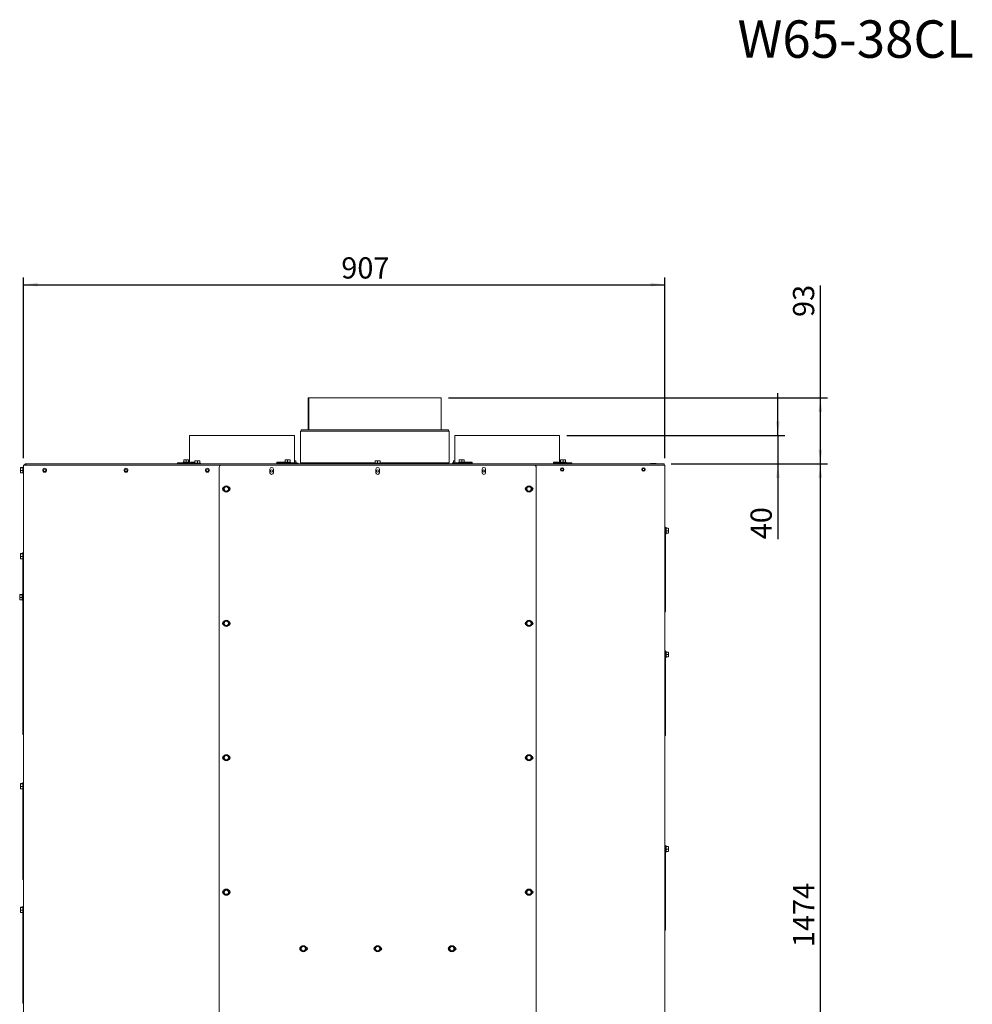
# Paper-space layout 'achteraanzicht' of a CAD drawing. Units: millimetres. Extents: x 392 to 3911, y 131 to 5714.
# Drawn here: x 1195 to 3888, y 2931 to 5714 of the extents above; entities that cross this region are included whole.
import ezdxf

# ---------------------------------------------------------------- set-up
doc = ezdxf.new("R2010")
doc.units = ezdxf.units.MM
doc.linetypes.add('HIDDEN', pattern=[1.905, 1.27, -0.635])
doc.layers.add('CENTRE', color=3, linetype='HIDDEN')
doc.layers.add('DIM', color=10, linetype='Continuous')
doc.styles.add('SLDTEXTSTYLE3', font='TXT', dxfattribs={"width": 0.638186})
doc.styles.add('SLDTEXTSTYLE4', font='TXT', dxfattribs={"width": 0.75})
doc.dimstyles.new('SLDDIMSTYLE2', dxfattribs={"dimtxt": 60, "dimasz": 40, "dimexe": 0, "dimexo": 0.0625, "dimgap": 15, "dimtad": 1, "dimdec": 0, "dimlfac": 0.5, "dimrnd": 1e-09, "dimzin": 12, "dimdsep": 46, "dimtxsty": 'SLDTEXTSTYLE4', "dimsah": 1, "dimcen": 0.09, "dimadec": 0, "dimazin": 3, "dimtfac": 1, "dimtofl": 0, "dimtmove": 0, "dimatfit": 3, "dimfxl": 0, "dimfrac": 2, "dimtolj": 1, "dimtzin": 12, "dimarcsym": 0})
doc.dimstyles.new('SLDDIMSTYLE3', dxfattribs={"dimtxt": 60, "dimasz": 40, "dimexe": 0, "dimexo": 0.0625, "dimgap": 15, "dimtad": 1, "dimdec": 0, "dimlfac": 0.5, "dimrnd": 1e-09, "dimzin": 12, "dimdsep": 46, "dimtxsty": 'SLDTEXTSTYLE4', "dimsah": 1, "dimcen": 0.09, "dimadec": 0, "dimazin": 3, "dimtfac": 1, "dimtmove": 0, "dimatfit": 0, "dimfxl": 0, "dimfrac": 2, "dimtolj": 1, "dimtzin": 12, "dimarcsym": 0})

# ---------------------------------------------------------------- blocks, each defined once
blk = doc.blocks.new('_D_73')
at = {"layer": 'DIM', "color": 1, "ltscale": 400}
for p, q in [((3036.2, 4458.7), (3478.2, 4458.7)), ((3458.2, 1510.2), (3458.2, 4458.7)), ((2683.2, 1510.2), (3478.2, 1510.2))]:
    blk.add_line(p, q, dxfattribs=at)
for points in [[(3458.2, 4458.7), (3453.2, 4418.7), (3463.2, 4418.7)], [(3458.2, 1510.2), (3463.2, 1550.2), (3453.2, 1550.2)]]:
    blk.add_solid(points, dxfattribs=at)
at = {"layer": 'DIM', "color": 1, "ltscale": 400, "insert": (3380.8, 3092.5), "char_height": 60, "attachment_point": 1, "rotation": 90, "style": 'SLDTEXTSTYLE4'}
blk.add_mtext('1474', dxfattribs=at)
blk = doc.blocks.new('_D_74')
at = {"layer": 'DIM', "color": 1, "ltscale": 400}
for p, q in [((3338.2, 4538.7), (3338.2, 4658.7)), ((2741.2, 4538.7), (3358.2, 4538.7)), ((3338.2, 4538.7), (3338.2, 4458.7)), ((3036.2, 4458.7), (3358.2, 4458.7)), ((3338.2, 4458.7), (3338.2, 4245.4))]:
    blk.add_line(p, q, dxfattribs=at)
for points in [[(3338.2, 4538.7), (3343.2, 4578.7), (3333.2, 4578.7)], [(3338.2, 4458.7), (3333.2, 4418.7), (3343.2, 4418.7)]]:
    blk.add_solid(points, dxfattribs=at)
at = {"layer": 'DIM', "color": 1, "ltscale": 400, "insert": (3260.8, 4245.4), "char_height": 60, "attachment_point": 1, "rotation": 90, "style": 'SLDTEXTSTYLE4'}
blk.add_mtext('40', dxfattribs=at)
blk = doc.blocks.new('_D_75')
at = {"layer": 'DIM', "color": 1, "ltscale": 400}
for p, q in [((3458.2, 4645.2), (3458.2, 4962.6)), ((2406.6, 4645.2), (3478.2, 4645.2)), ((3458.2, 4458.7), (3458.2, 4645.2)), ((3036.2, 4458.7), (3478.2, 4458.7))]:
    blk.add_line(p, q, dxfattribs=at)
for points in [[(3458.2, 4645.2), (3453.2, 4605.2), (3463.2, 4605.2)], [(3458.2, 4458.7), (3463.2, 4498.7), (3453.2, 4498.7)]]:
    blk.add_solid(points, dxfattribs=at)
at = {"layer": 'DIM', "color": 1, "ltscale": 400, "insert": (3380.8, 4873.9), "char_height": 60, "attachment_point": 1, "rotation": 90, "style": 'SLDTEXTSTYLE4'}
blk.add_mtext('93', dxfattribs=at)
blk = doc.blocks.new('_D_76')
at = {"layer": 'DIM', "color": 1, "ltscale": 400}
for p, q in [((1205.2, 4474.7), (1205.2, 4985.2)), ((3018.2, 4474.7), (3018.2, 4985.2)), ((1205.2, 4965.2), (3018.2, 4965.2))]:
    blk.add_line(p, q, dxfattribs=at)
for points in [[(1205.2, 4965.2), (1245.2, 4960.2), (1245.2, 4970.2)], [(3018.2, 4965.2), (2978.2, 4970.2), (2978.2, 4960.2)]]:
    blk.add_solid(points, dxfattribs=at)
at = {"layer": 'DIM', "color": 1, "ltscale": 400, "insert": (2103.8, 5042.6), "char_height": 60, "attachment_point": 1, "style": 'SLDTEXTSTYLE4'}
blk.add_mtext('907', dxfattribs=at)

psp = doc.layouts.new('achteraanzicht')

# ---------------------------------------------------------------- linework, layer by layer
at = {"linetype": 'Continuous', "lineweight": 15, "ltscale": 20}
for p, q in [((2010.6, 4645.2), (2010.6, 4555.2)), ((2010.6, 4645.2), (2011.9, 4645.2)), ((2011.9, 4645.2), (2011.9, 4555.2)), ((2012, 4645.2), (2011.9, 4645.2)), ((2012, 4645.2), (2012, 4555.2)), ((2012, 4645.2), (2386.6, 4645.2)), ((2386.6, 4555.2), (2386.6, 4645.2)), ((1675.2, 4538.7), (1675.2, 4461.7)), ((1675.2, 4538.7), (1971.2, 4538.7)), ((1971.2, 4461.7), (1971.2, 4538.7)), ((1988.6, 4551.2), (1988.6, 4461.2)), ((1988.6, 4551.2), (2408.6, 4551.2)), ((1990.6, 4555.2), (1990.6, 4551.2)), ((1990.6, 4555.2), (2406.6, 4555.2)), ((2406.6, 4551.2), (2406.6, 4555.2)), ((2408.6, 4461.2), (2408.6, 4551.2)), ((2425.2, 4538.7), (2425.2, 4461.7)), ((2425.2, 4538.7), (2721.2, 4538.7)), ((2721.2, 4461.7), (2721.2, 4538.7)), ((1205.2, 4454.7), (1205.2, 2122.7)), ((1205.2, 4454.7), (1209.2, 4454.7)), ((1209.2, 4454.7), (1764.9, 4454.7)), ((3016.2, 4458.7), (1213.2, 4458.7)), ((1640.8, 4461.7), (1640.8, 4458.7)), ((1640.8, 4461.7), (1641, 4461.7)), ((1652, 4461.7), (1641, 4461.7)), ((1652, 4461.7), (1657.1, 4461.7)), ((1656.5, 4463.7), (1656.5, 4461.7)), ((1656.5, 4463.7), (1665.3, 4463.7)), ((1690.2, 4461.7), (1657.1, 4461.7)), ((1658.3, 4470), (1661.8, 4470.2)), ((1661.8, 4470.2), (1658.3, 4470.2)), ((1658.3, 4463.7), (1658.3, 4470)), ((1661.8, 4470.2), (1665.3, 4470)), ((1668.8, 4470.2), (1661.8, 4470.2)), ((1665.3, 4470), (1668.8, 4470.2)), ((1665.3, 4463.7), (1665.3, 4470)), ((1665.3, 4463.7), (1674.1, 4463.7)), ((1668.8, 4470.2), (1672.3, 4470)), ((1672.3, 4470.2), (1668.8, 4470.2)), ((1672.3, 4463.7), (1672.3, 4470)), ((1674.1, 4461.7), (1674.1, 4463.7)), ((1678.4, 4463.7), (1678.4, 4461.7)), ((1690.2, 4463.7), (1678.4, 4463.7)), ((1688.4, 4460.7), (1688.4, 4458.7)), ((1688.4, 4460.7), (1697.2, 4460.7)), ((1690.2, 4467), (1693.7, 4467.2)), ((1693.7, 4467.2), (1690.2, 4467.2)), ((1690.2, 4460.7), (1690.2, 4467)), ((1693.7, 4467.2), (1697.2, 4467)), ((1700.7, 4467.2), (1693.7, 4467.2)), ((1697.2, 4467), (1700.7, 4467.2)), ((1697.2, 4460.7), (1697.2, 4467)), ((1697.2, 4460.7), (1706, 4460.7)), ((1700.7, 4467.2), (1704.2, 4467)), ((1704.2, 4467.2), (1700.7, 4467.2)), ((1704.2, 4460.7), (1704.2, 4467)), ((1706, 4458.7), (1706, 4460.7)), ((1764.9, 4454.7), (2648.9, 4454.7)), ((1943.1, 4463.7), (1922.1, 4463.7)), ((1922.1, 4463.7), (1922.1, 4458.7)), ((1951.3, 4461.7), (1922.9, 4461.7)), ((1943.1, 4463.7), (1943.1, 4461.7)), ((1943.1, 4463.7), (1951.9, 4463.7)), ((1944.9, 4470), (1948.4, 4470.2)), ((1948.4, 4470.2), (1944.9, 4470.2)), ((1944.9, 4463.7), (1944.9, 4470)), ((1948.4, 4470.2), (1951.9, 4470)), ((1955.4, 4470.2), (1948.4, 4470.2)), ((1951.3, 4461.7), (1956.9, 4461.7)), ((1951.9, 4470), (1955.4, 4470.2)), ((1951.9, 4463.7), (1951.9, 4470)), ((1951.9, 4463.7), (1960.7, 4463.7)), ((1955.4, 4470.2), (1958.9, 4470)), ((1958.9, 4470.2), (1955.4, 4470.2)), ((1977.5, 4461.7), (1956.9, 4461.7)), ((1958.9, 4463.7), (1958.9, 4470)), ((1960.7, 4461.7), (1960.7, 4463.7)), ((1966.3, 4460.7), (1966.3, 4458.7)), ((1966.5, 4460.7), (1966.3, 4460.7)), ((1982.2, 4460.7), (1966.5, 4460.7)), ((1971.2, 4467.2), (1971.7, 4467.2)), ((1971.7, 4467.2), (1971.2, 4467.2)), ((1971.7, 4467.2), (1975.2, 4467)), ((1975.2, 4467.2), (1971.7, 4467.2)), ((1975.2, 4461.7), (1975.2, 4467)), ((1977.5, 4461.7), (1978.4, 4461.7)), ((1978.4, 4460.7), (1978.4, 4461.7)), ((1982.3, 4460.7), (1982.2, 4460.7)), ((1982.3, 4458.7), (1982.3, 4460.7)), ((1988.6, 4461.2), (2199.4, 4461.2)), ((1990.6, 4461.2), (1990.6, 4458.7)), ((2197.6, 4460.7), (2197.6, 4458.7)), ((2197.6, 4460.7), (2206.4, 4460.7)), ((2199.4, 4467), (2202.9, 4467.2)), ((2202.9, 4467.2), (2199.4, 4467.2)), ((2199.4, 4460.7), (2199.4, 4467)), ((2202.9, 4467.2), (2206.4, 4467)), ((2209.9, 4467.2), (2202.9, 4467.2)), ((2206.4, 4467), (2209.9, 4467.2)), ((2206.4, 4460.7), (2206.4, 4467)), ((2206.4, 4460.7), (2215.2, 4460.7)), ((2209.9, 4467.2), (2213.4, 4467)), ((2213.4, 4467.2), (2209.9, 4467.2)), ((2213.4, 4460.7), (2213.4, 4467)), ((2213.4, 4461.2), (2408.6, 4461.2)), ((2215.2, 4458.7), (2215.2, 4460.7)), ((2406.6, 4458.7), (2406.6, 4461.2)), ((2417.9, 4461.7), (2417.9, 4458.7)), ((2417.9, 4461.7), (2418.9, 4461.7)), ((2439.4, 4461.7), (2418.9, 4461.7)), ((2421.2, 4467), (2424.7, 4467.2)), ((2424.7, 4467.2), (2421.2, 4467.2)), ((2421.2, 4461.7), (2421.2, 4467)), ((2424.7, 4467.2), (2425.2, 4467.2)), ((2425.2, 4467.2), (2424.7, 4467.2)), ((2430.5, 4460.7), (2430.5, 4458.7)), ((2430.7, 4460.7), (2430.5, 4460.7)), ((2446.4, 4460.7), (2430.7, 4460.7)), ((2435.7, 4463.7), (2435.7, 4461.7)), ((2435.7, 4463.7), (2452.1, 4463.7)), ((2437.4, 4470), (2437.5, 4470.2)), ((2437.4, 4463.7), (2437.4, 4470)), ((2437.5, 4470.2), (2437.5, 4470)), ((2441, 4470.2), (2437.5, 4470.2)), ((2437.5, 4463.7), (2437.5, 4470)), ((2439.4, 4461.7), (2445.1, 4461.7)), ((2441, 4470.2), (2444.5, 4470)), ((2448, 4470.2), (2441, 4470.2)), ((2444.5, 4470), (2448, 4470.2)), ((2444.5, 4463.7), (2444.5, 4470)), ((2473.4, 4461.7), (2445.1, 4461.7)), ((2446.5, 4460.7), (2446.4, 4460.7)), ((2446.5, 4458.7), (2446.5, 4460.7)), ((2448, 4470.2), (2451.5, 4470)), ((2451.5, 4470.2), (2448, 4470.2)), ((2451.5, 4470), (2451.5, 4470.2)), ((2451.5, 4463.7), (2451.5, 4470)), ((2452.1, 4463.7), (2453.3, 4463.7)), ((2453.3, 4461.7), (2453.3, 4463.7)), ((2474.3, 4463.7), (2453.3, 4463.7)), ((2474.3, 4463.7), (2474.3, 4458.7)), ((3014.2, 4454.7), (2648.9, 4454.7)), ((2718, 4463.7), (2703.8, 4463.7)), ((2703.8, 4463.7), (2703.8, 4458.7)), ((2703.8, 4458.8), (2704.5, 4458.7)), ((2739.2, 4461.7), (2704.5, 4461.7)), ((2718, 4463.7), (2718, 4461.7)), ((2722.2, 4463.7), (2722.2, 4461.7)), ((2722.2, 4463.7), (2731, 4463.7)), ((2724, 4470), (2727.5, 4470.2)), ((2727.5, 4470.2), (2724, 4470.2)), ((2724, 4463.7), (2724, 4470)), ((2727.5, 4470.2), (2731, 4470)), ((2734.5, 4470.2), (2727.5, 4470.2)), ((2731, 4470), (2734.5, 4470.2)), ((2731, 4463.7), (2731, 4470)), ((2731, 4463.7), (2739.8, 4463.7)), ((2734.5, 4470.2), (2738, 4470)), ((2738, 4470.2), (2734.5, 4470.2)), ((2738, 4463.7), (2738, 4470)), ((2739.2, 4461.7), (2744.4, 4461.7)), ((2739.8, 4461.7), (2739.8, 4463.7)), ((2755.3, 4461.7), (2744.4, 4461.7)), ((2755.3, 4461.7), (2755.5, 4461.7)), ((2755.5, 4458.7), (2755.5, 4461.7)), ((2978.3, 4459.9), (2978.3, 4458.7)), ((2978.3, 4459.9), (2978.8, 4459.9)), ((2978.8, 4459.9), (2993.8, 4459.9)), ((2993.8, 4459.9), (2994.3, 4459.9)), ((2994.3, 4458.7), (2994.3, 4459.9)), ((3018.2, 4454.7), (3014.2, 4454.7)), ((3016.2, 4454.7), (3016.2, 4458.7)), ((3018.2, 4454.7), (3018.2, 2154.7)), ((1196.7, 4447.7), (1197, 4448.2)), ((1197, 4447.1), (1196.7, 4447.7)), ((1196.7, 4447.7), (1196.7, 4443.4)), ((1196.7, 4443.4), (1197, 4447.1)), ((1196.7, 4443.4), (1196.7, 4436.5)), ((1196.7, 4436.5), (1197, 4439.7)), ((1197, 4433.3), (1196.7, 4436.5)), ((1196.7, 4436.5), (1196.7, 4433.7)), ((1196.7, 4433.8), (1197, 4433.3)), ((1203.2, 4448.2), (1197, 4448.2)), ((1203.2, 4447.1), (1197, 4447.1)), ((1203.2, 4439.7), (1197, 4439.7)), ((1203.2, 4433.3), (1197, 4433.3)), ((1205.2, 4449.5), (1203.2, 4449.5)), ((1203.2, 4431.9), (1203.2, 4449.5)), ((1203.2, 4431.9), (1205.2, 4431.9)), ((1758.9, 4448.7), (1758.9, 2195.7)), ((1901.9, 4443.7), (1901.9, 4433.7)), ((1911.9, 4433.7), (1911.9, 4443.7)), ((2201.9, 4443.7), (2201.9, 4433.7)), ((2211.9, 4433.7), (2211.9, 4443.7)), ((2501.9, 4443.7), (2501.9, 4433.7)), ((2511.9, 4433.7), (2511.9, 4443.7)), ((2654.9, 2195.7), (2654.9, 4448.7)), ((1773.1, 4391.2), (1771.1, 4387.7)), ((1771.1, 4387.7), (1773.1, 4384.2)), ((1775.1, 4394.7), (1773.1, 4391.2)), ((1773.1, 4384.2), (1775.1, 4380.7)), ((1779.2, 4394.7), (1775.1, 4394.7)), ((1775.1, 4380.7), (1779.2, 4380.7)), ((1785.2, 4391.2), (1783.2, 4394.7)), ((1783.2, 4380.7), (1785.2, 4384.2)), ((1787.2, 4387.7), (1785.2, 4391.2)), ((1785.2, 4384.2), (1787.2, 4387.7)), ((2628.5, 4391.2), (2626.5, 4387.7)), ((2626.5, 4387.7), (2628.5, 4384.2)), ((2630.5, 4394.7), (2628.5, 4391.2)), ((2628.5, 4384.2), (2630.5, 4380.7)), ((2634.6, 4394.7), (2630.5, 4394.7)), ((2630.5, 4380.7), (2634.6, 4380.7)), ((2640.6, 4391.2), (2638.6, 4394.7)), ((2638.6, 4380.7), (2640.6, 4384.2)), ((2642.7, 4387.7), (2640.6, 4391.2)), ((2640.6, 4384.2), (2642.7, 4387.7)), ((3020.2, 4279.7), (3018.2, 4279.7)), ((3020.2, 4279.7), (3020.2, 4273.7)), ((3022.2, 4278.5), (3020.2, 4278.5)), ((3020.2, 4273.7), (3020.2, 4047.7)), ((3020.2, 4260.9), (3022.2, 4260.9)), ((3022.2, 4278.5), (3022.2, 4269.7)), ((3022.2, 4276.7), (3028.4, 4276.7)), ((3022.2, 4269.7), (3022.2, 4260.9)), ((3022.2, 4269.7), (3028.4, 4269.7)), ((3022.2, 4262.7), (3028.4, 4262.7)), ((3028.4, 4276.7), (3028.7, 4273.2)), ((3028.7, 4273.2), (3028.4, 4269.7)), ((3028.4, 4269.7), (3028.7, 4266.2)), ((3028.7, 4266.2), (3028.4, 4262.7)), ((3028.7, 4273.2), (3028.7, 4276.7)), ((3028.7, 4266.2), (3028.7, 4273.2)), ((3028.7, 4262.7), (3028.7, 4266.2)), ((1196.7, 4204.7), (1197, 4205.2)), ((1197, 4204.1), (1196.7, 4204.7)), ((1196.7, 4204.7), (1196.7, 4200.4)), ((1196.7, 4200.4), (1197, 4204.1)), ((1203.2, 4205.2), (1197, 4205.2)), ((1203.2, 4204.1), (1197, 4204.1)), ((1203.2, 4197.7), (1203.2, 4207.7)), ((1203.2, 4207.7), (1205.2, 4207.7)), ((1196.7, 4200.4), (1196.7, 4193.5)), ((1196.7, 4193.5), (1197, 4196.7)), ((1197, 4190.3), (1196.7, 4193.5)), ((1196.7, 4193.5), (1196.7, 4190.7)), ((1196.7, 4190.8), (1197, 4190.3)), ((1203.2, 4196.7), (1197, 4196.7)), ((1203.2, 4190.3), (1197, 4190.3)), ((1203.2, 4091.7), (1203.2, 4197.7)), ((1194.7, 4088.7), (1195, 4089.2)), ((1195, 4088.1), (1194.7, 4088.7)), ((1194.7, 4088.7), (1194.7, 4084.4)), ((1194.7, 4084.4), (1195, 4088.1)), ((1194.7, 4084.4), (1194.7, 4077.5)), ((1194.7, 4077.5), (1195, 4080.7)), ((1195, 4074.3), (1194.7, 4077.5)), ((1194.7, 4077.5), (1194.7, 4074.7)), ((1194.7, 4074.8), (1195, 4074.3)), ((1201.2, 4089.2), (1195, 4089.2)), ((1201.2, 4088.1), (1195, 4088.1)), ((1201.2, 4080.7), (1195, 4080.7)), ((1201.2, 4074.3), (1195, 4074.3)), ((1203.2, 4090.5), (1201.2, 4090.5)), ((1201.2, 4072.9), (1201.2, 4090.5)), ((1201.2, 4072.9), (1203.2, 4072.9)), ((1203.2, 4081.7), (1203.2, 4091.7)), ((1203.2, 4091.7), (1205.2, 4091.7)), ((1203.2, 3705.7), (1203.2, 4081.7)), ((3020.2, 4041.7), (3018.2, 4041.7)), ((3019.1, 4039.3), (3018.2, 4037.7)), ((3020.2, 4047.7), (3020.2, 4041.7)), ((1773.1, 4011.2), (1771.1, 4007.7)), ((1775.1, 4014.7), (1773.1, 4011.2)), ((1779.2, 4014.7), (1775.1, 4014.7)), ((1785.2, 4011.2), (1783.2, 4014.7)), ((1787.2, 4007.7), (1785.2, 4011.2)), ((2628.5, 4011.2), (2626.5, 4007.7)), ((2630.5, 4014.7), (2628.5, 4011.2)), ((2634.6, 4014.7), (2630.5, 4014.7)), ((2640.6, 4011.2), (2638.6, 4014.7)), ((2642.7, 4007.7), (2640.6, 4011.2)), ((1771.1, 4007.7), (1773.1, 4004.2)), ((1773.1, 4004.2), (1775.1, 4000.7)), ((1775.1, 4000.7), (1779.2, 4000.7)), ((1783.2, 4000.7), (1785.2, 4004.2)), ((1785.2, 4004.2), (1787.2, 4007.7)), ((2626.5, 4007.7), (2628.5, 4004.2)), ((2628.5, 4004.2), (2630.5, 4000.7)), ((2630.5, 4000.7), (2634.6, 4000.7)), ((2638.6, 4000.7), (2640.6, 4004.2)), ((2640.6, 4004.2), (2642.7, 4007.7)), ((3020.2, 3929.7), (3018.2, 3929.7)), ((3020.2, 3929.7), (3020.2, 3923.7)), ((3022.2, 3928.5), (3020.2, 3928.5)), ((3022.2, 3928.5), (3022.2, 3919.7)), ((3022.2, 3926.7), (3028.4, 3926.7)), ((3028.4, 3926.7), (3028.7, 3923.2)), ((3028.7, 3923.2), (3028.7, 3926.7)), ((3020.2, 3923.7), (3020.2, 3697.7)), ((3020.2, 3910.9), (3022.2, 3910.9)), ((3022.2, 3919.7), (3022.2, 3910.9)), ((3022.2, 3919.7), (3028.4, 3919.7)), ((3022.2, 3912.7), (3028.4, 3912.7)), ((3028.7, 3923.2), (3028.4, 3919.7)), ((3028.4, 3919.7), (3028.7, 3916.2)), ((3028.7, 3916.2), (3028.4, 3912.7)), ((3028.7, 3916.2), (3028.7, 3923.2)), ((3028.7, 3912.7), (3028.7, 3916.2)), ((1203.2, 3695.7), (1203.2, 3705.7)), ((1203.2, 3695.7), (1205.2, 3695.7)), ((1205.2, 3691.7), (1204.2, 3693.3)), ((3020.2, 3691.7), (3018.2, 3691.7)), ((3019.1, 3689.3), (3018.2, 3687.7)), ((3020.2, 3697.7), (3020.2, 3691.7)), ((1773.1, 3631.2), (1771.1, 3627.7)), ((1771.1, 3627.7), (1773.1, 3624.2)), ((1775.1, 3634.7), (1773.1, 3631.2)), ((1773.1, 3624.2), (1775.1, 3620.7)), ((1779.2, 3634.7), (1775.1, 3634.7)), ((1775.1, 3620.7), (1779.2, 3620.7)), ((1785.2, 3631.2), (1783.2, 3634.7)), ((1783.2, 3620.7), (1785.2, 3624.2)), ((1787.2, 3627.7), (1785.2, 3631.2)), ((1785.2, 3624.2), (1787.2, 3627.7)), ((2628.5, 3631.2), (2626.5, 3627.7)), ((2626.5, 3627.7), (2628.5, 3624.2)), ((2630.5, 3634.7), (2628.5, 3631.2)), ((2628.5, 3624.2), (2630.5, 3620.7)), ((2634.6, 3634.7), (2630.5, 3634.7)), ((2630.5, 3620.7), (2634.6, 3620.7)), ((2640.6, 3631.2), (2638.6, 3634.7)), ((2638.6, 3620.7), (2640.6, 3624.2)), ((2642.7, 3627.7), (2640.6, 3631.2)), ((2640.6, 3624.2), (2642.7, 3627.7)), ((1196.7, 3554.7), (1197, 3555.2)), ((1197, 3554.1), (1196.7, 3554.7)), ((1196.7, 3554.7), (1196.7, 3550.4)), ((1196.7, 3550.4), (1197, 3554.1)), ((1196.7, 3550.4), (1196.7, 3543.5)), ((1196.7, 3543.5), (1197, 3546.7)), ((1197, 3540.3), (1196.7, 3543.5)), ((1196.7, 3543.5), (1196.7, 3540.7)), ((1196.7, 3540.8), (1197, 3540.3)), ((1203.2, 3555.2), (1197, 3555.2)), ((1203.2, 3554.1), (1197, 3554.1)), ((1203.2, 3546.7), (1197, 3546.7)), ((1203.2, 3540.3), (1197, 3540.3)), ((1203.2, 3547.7), (1203.2, 3557.7)), ((1203.2, 3557.7), (1205.2, 3557.7)), ((1203.2, 3295.7), (1203.2, 3547.7)), ((3020.2, 3379.7), (3018.2, 3379.7)), ((3020.2, 3379.7), (3020.2, 3373.7)), ((3022.2, 3378.5), (3020.2, 3378.5)), ((3020.2, 3373.7), (3020.2, 3147.7)), ((3022.2, 3378.5), (3022.2, 3369.7)), ((3022.2, 3376.7), (3028.4, 3376.7)), ((3022.2, 3369.7), (3022.2, 3360.9)), ((3022.2, 3369.7), (3028.4, 3369.7)), ((3028.4, 3376.7), (3028.7, 3373.2)), ((3028.7, 3373.2), (3028.4, 3369.7)), ((3028.4, 3369.7), (3028.7, 3366.2)), ((3028.7, 3373.2), (3028.7, 3376.7)), ((3028.7, 3366.2), (3028.7, 3373.2)), ((3020.2, 3360.9), (3022.2, 3360.9)), ((3022.2, 3362.7), (3028.4, 3362.7)), ((3028.7, 3366.2), (3028.4, 3362.7)), ((3028.7, 3362.7), (3028.7, 3366.2)), ((1203.2, 3285.7), (1203.2, 3295.7)), ((1203.2, 3285.7), (1205.2, 3285.7)), ((1205.2, 3281.7), (1204.2, 3283.3)), ((1773.1, 3251.2), (1771.1, 3247.7)), ((1771.1, 3247.7), (1773.1, 3244.2)), ((1775.1, 3254.7), (1773.1, 3251.2)), ((1773.1, 3244.2), (1775.1, 3240.7)), ((1779.2, 3254.7), (1775.1, 3254.7)), ((1775.1, 3240.7), (1779.2, 3240.7)), ((1785.2, 3251.2), (1783.2, 3254.7)), ((1783.2, 3240.7), (1785.2, 3244.2)), ((1787.2, 3247.7), (1785.2, 3251.2)), ((1785.2, 3244.2), (1787.2, 3247.7)), ((2628.5, 3251.2), (2626.5, 3247.7)), ((2626.5, 3247.7), (2628.5, 3244.2)), ((2630.5, 3254.7), (2628.5, 3251.2)), ((2628.5, 3244.2), (2630.5, 3240.7)), ((2634.6, 3254.7), (2630.5, 3254.7)), ((2630.5, 3240.7), (2634.6, 3240.7)), ((2640.6, 3251.2), (2638.6, 3254.7)), ((2638.6, 3240.7), (2640.6, 3244.2)), ((2642.7, 3247.7), (2640.6, 3251.2)), ((2640.6, 3244.2), (2642.7, 3247.7)), ((1196.7, 3204.7), (1197, 3205.2)), ((1197, 3204.1), (1196.7, 3204.7)), ((1196.7, 3204.7), (1196.7, 3200.4)), ((1196.7, 3200.4), (1197, 3204.1)), ((1203.2, 3205.2), (1197, 3205.2)), ((1203.2, 3204.1), (1197, 3204.1)), ((1203.2, 3197.7), (1203.2, 3207.7)), ((1203.2, 3207.7), (1205.2, 3207.7)), ((1196.7, 3200.4), (1196.7, 3193.5)), ((1196.7, 3193.5), (1197, 3196.7)), ((1197, 3190.3), (1196.7, 3193.5)), ((1196.7, 3193.5), (1196.7, 3190.7)), ((1196.7, 3190.8), (1197, 3190.3)), ((1203.2, 3196.7), (1197, 3196.7)), ((1203.2, 3190.3), (1197, 3190.3)), ((1203.2, 2945.7), (1203.2, 3197.7)), ((3020.2, 3147.7), (3020.2, 3141.7)), ((3020.2, 3141.7), (3018.2, 3141.7)), ((3019.1, 3139.3), (3018.2, 3137.7)), ((1990.4, 3091.2), (1988.3, 3087.7)), ((1992.4, 3094.7), (1990.4, 3091.2)), ((1996.4, 3094.7), (1992.4, 3094.7)), ((2002.5, 3091.2), (2000.5, 3094.7)), ((2004.5, 3087.7), (2002.5, 3091.2)), ((2200.4, 3091.2), (2198.3, 3087.7)), ((2202.4, 3094.7), (2200.4, 3091.2)), ((2206.4, 3094.7), (2202.4, 3094.7)), ((2212.5, 3091.2), (2210.5, 3094.7)), ((2214.5, 3087.7), (2212.5, 3091.2)), ((2410.4, 3091.2), (2408.3, 3087.7)), ((2412.4, 3094.7), (2410.4, 3091.2)), ((2416.4, 3094.7), (2412.4, 3094.7)), ((2422.5, 3091.2), (2420.5, 3094.7)), ((2424.5, 3087.7), (2422.5, 3091.2)), ((1988.3, 3087.7), (1990.4, 3084.2)), ((1990.4, 3084.2), (1992.4, 3080.7)), ((1992.4, 3080.7), (1996.4, 3080.7)), ((2000.5, 3080.7), (2002.5, 3084.2)), ((2002.5, 3084.2), (2004.5, 3087.7)), ((2198.3, 3087.7), (2200.4, 3084.2)), ((2200.4, 3084.2), (2202.4, 3080.7)), ((2202.4, 3080.7), (2206.4, 3080.7)), ((2210.5, 3080.7), (2212.5, 3084.2)), ((2212.5, 3084.2), (2214.5, 3087.7)), ((2408.3, 3087.7), (2410.4, 3084.2)), ((2410.4, 3084.2), (2412.4, 3080.7)), ((2412.4, 3080.7), (2416.4, 3080.7)), ((2420.5, 3080.7), (2422.5, 3084.2)), ((2422.5, 3084.2), (2424.5, 3087.7)), ((1203.2, 2935.7), (1203.2, 2945.7)), ((1203.2, 2935.7), (1205.2, 2935.7)), ((1205.2, 2931.7), (1204.2, 2933.3))]:
    psp.add_line(p, q, dxfattribs=at)
at = {"linetype": 'Continuous', "lineweight": 15, "ltscale": 20, "flags": 128}
for points in [[(1922.1, 4458.9), (1922.2, 4458.8), (1922.9, 4458.7)], [(2473.4, 4458.7), (2474.2, 4458.8), (2474.3, 4458.9)], [(2703.8, 4461.9), (2704.1, 4461.8), (2704.5, 4461.7)]]:
    psp.add_lwpolyline(points, dxfattribs=at)
at = {"linetype": 'Continuous', "lineweight": 15, "ltscale": 400}
for centre, radius in [((1265.2, 4440.7), 5.5), ((1265.2, 4440.7), 3.2), ((1495.2, 4440.7), 5.5), ((1495.2, 4440.7), 3.2), ((1725.2, 4440.7), 5.5), ((1725.2, 4440.7), 3.2), ((1906.9, 4438.7), 3.2), ((2206.9, 4438.7), 3.2), ((2506.9, 4438.7), 3.2), ((2728.2, 4442.7), 5), ((2728.2, 4442.7), 3.2), ((2958.2, 4442.7), 5), ((2958.2, 4442.7), 3.2), ((1779.2, 4387.7), 8.8), ((1779.2, 4387.7), 6), ((2634.6, 4387.7), 8.8), ((2634.6, 4387.7), 6), ((1779.2, 4007.7), 8.8), ((1779.2, 4007.7), 6), ((2634.6, 4007.7), 8.8), ((2634.6, 4007.7), 6), ((1779.2, 3627.7), 8.8), ((1779.2, 3627.7), 6), ((2634.6, 3627.7), 8.8), ((2634.6, 3627.7), 6), ((1779.2, 3247.7), 8.8), ((1779.2, 3247.7), 6), ((2634.6, 3247.7), 8.8), ((2634.6, 3247.7), 6), ((1996.4, 3087.7), 8.8), ((1996.4, 3087.7), 6), ((2206.4, 3087.7), 8.8), ((2206.4, 3087.7), 6), ((2416.4, 3087.7), 8.8), ((2416.4, 3087.7), 6)]:
    psp.add_circle(centre, radius, dxfattribs=at)
for centre, radius, start, end in [((1678.1, 4463.7), 1.94, 271.8362, 1.7254), ((1764.9, 4448.7), 6, 90, 180), ((1922.9, 4463.1), 1.32, 227.6943, 268.6642), ((2473.4, 4463.1), 1.32, 271.3358, 312.3057), ((2648.9, 4448.7), 6, 0, 90), ((2718.2, 4463.7), 1.94, 178.2746, 268.1638), ((1906.9, 4443.7), 5, 0, 180), ((1906.9, 4433.7), 5, 180, 0), ((2206.9, 4443.7), 5, 0, 180), ((2206.9, 4433.7), 5, 180, 0), ((2506.9, 4443.7), 5, 0, 180), ((2506.9, 4433.7), 5, 180, 0), ((1772.9, 4387.7), 5, 101.7728, 258.2272), ((1779.2, 4387.7), 7, 150, 210), ((1779.2, 4387.7), 7, 90, 150), ((1779.2, 4387.7), 7, 210, 270), ((1779.2, 4387.7), 7, 30, 90), ((1779.2, 4387.7), 7, 270, 330), ((1779.2, 4387.7), 7, 330, 30), ((1784.9, 4387.7), 5, 290.3738, 69.6262), ((2628.9, 4387.7), 5, 110.3738, 249.6262), ((2634.6, 4387.7), 7, 150, 210), ((2634.6, 4387.7), 7, 90, 150), ((2634.6, 4387.7), 7, 210, 270), ((2634.6, 4387.7), 7, 30, 90), ((2634.6, 4387.7), 7, 270, 330), ((2634.6, 4387.7), 7, 330, 30), ((2640.9, 4387.7), 5, 281.7728, 78.2272), ((3012.2, 4043.3), 8, 330, 348.4068), ((1772.9, 4007.7), 5, 101.7728, 258.2272), ((1779.2, 4007.7), 7, 150, 210), ((1779.2, 4007.7), 7, 90, 150), ((1779.2, 4007.7), 7, 30, 90), ((1779.2, 4007.7), 7, 330, 30), ((1784.9, 4007.7), 5, 290.3738, 69.6262), ((2628.9, 4007.7), 5, 110.3738, 249.6262), ((2634.6, 4007.7), 7, 150, 210), ((2634.6, 4007.7), 7, 90, 150), ((2634.6, 4007.7), 7, 30, 90), ((2634.6, 4007.7), 7, 330, 30), ((2640.9, 4007.7), 5, 281.7728, 78.2272), ((1779.2, 4007.7), 7, 210, 270), ((1779.2, 4007.7), 7, 270, 330), ((2634.6, 4007.7), 7, 210, 270), ((2634.6, 4007.7), 7, 270, 330), ((1211.2, 3697.3), 8, 191.5932, 210), ((3012.2, 3693.3), 8, 330, 348.4068), ((1772.9, 3627.7), 5, 101.7728, 258.2272), ((1779.2, 3627.7), 7, 150, 210), ((1779.2, 3627.7), 7, 90, 150), ((1779.2, 3627.7), 7, 210, 270), ((1779.2, 3627.7), 7, 30, 90), ((1779.2, 3627.7), 7, 270, 330), ((1779.2, 3627.7), 7, 330, 30), ((1784.9, 3627.7), 5, 290.3738, 69.6262), ((2628.9, 3627.7), 5, 110.3738, 249.6262), ((2634.6, 3627.7), 7, 150, 210), ((2634.6, 3627.7), 7, 90, 150), ((2634.6, 3627.7), 7, 210, 270), ((2634.6, 3627.7), 7, 30, 90), ((2634.6, 3627.7), 7, 270, 330), ((2634.6, 3627.7), 7, 330, 30), ((2640.9, 3627.7), 5, 281.7728, 78.2272), ((1211.2, 3287.3), 8, 191.5932, 210), ((1772.9, 3247.7), 5, 101.7728, 258.2272), ((1779.2, 3247.7), 7, 150, 210), ((1779.2, 3247.7), 7, 90, 150), ((1779.2, 3247.7), 7, 210, 270), ((1779.2, 3247.7), 7, 30, 90), ((1779.2, 3247.7), 7, 270, 330), ((1779.2, 3247.7), 7, 330, 30), ((1784.9, 3247.7), 5, 290.3738, 69.6262), ((2628.9, 3247.7), 5, 110.3738, 249.6262), ((2634.6, 3247.7), 7, 150, 210), ((2634.6, 3247.7), 7, 90, 150), ((2634.6, 3247.7), 7, 210, 270), ((2634.6, 3247.7), 7, 30, 90), ((2634.6, 3247.7), 7, 270, 330), ((2634.6, 3247.7), 7, 330, 30), ((2640.9, 3247.7), 5, 281.7728, 78.2272), ((3012.2, 3143.3), 8, 330, 348.4068), ((1991.3, 3087.7), 5, 121.5021, 238.4979), ((1996.4, 3087.7), 7, 150, 210), ((1996.4, 3087.7), 7, 90, 150), ((1996.4, 3087.7), 7, 30, 90), ((1996.4, 3087.7), 7, 330, 30), ((2003.3, 3087.7), 5, 273.8426, 86.1574), ((2201.3, 3087.7), 5, 121.5021, 238.4979), ((2206.4, 3087.7), 7, 150, 210), ((2206.4, 3087.7), 7, 90, 150), ((2206.4, 3087.7), 7, 30, 90), ((2206.4, 3087.7), 7, 330, 30), ((2213.3, 3087.7), 5, 273.8426, 86.1574), ((2411.3, 3087.7), 5, 121.5021, 238.4979), ((2416.4, 3087.7), 7, 150, 210), ((2416.4, 3087.7), 7, 90, 150), ((2416.4, 3087.7), 7, 30, 90), ((2416.4, 3087.7), 7, 330, 30), ((2423.3, 3087.7), 5, 273.8426, 86.1574), ((1996.4, 3087.7), 7, 210, 270), ((1996.4, 3087.7), 7, 270, 330), ((2206.4, 3087.7), 7, 210, 270), ((2206.4, 3087.7), 7, 270, 330), ((2416.4, 3087.7), 7, 210, 270), ((2416.4, 3087.7), 7, 270, 330), ((1211.2, 2937.3), 8, 191.5932, 210)]:
    psp.add_arc(centre, radius, start, end, dxfattribs=at)
at = {"linetype": 'Continuous', "lineweight": 15, "ltscale": 20}
for points, knots in [([(1207.5, 4454.7), (1207.8, 4455.4), (1208.4, 4456.6), (1210, 4458), (1211.7, 4458.6), (1212.8, 4458.7), (1213.2, 4458.7)], [0, 0, 0, 0, 0.275992, 0.55379, 0.831587, 1, 1, 1, 1]), ([(1213.2, 4458.7), (1213.1, 4458.7), (1213.1, 4458.7), (1213, 4458.6), (1212.9, 4458.5), (1212.8, 4458.3), (1212.7, 4458), (1212.6, 4457.7), (1212.5, 4457.4), (1212.4, 4457.2), (1212.4, 4456.9), (1212.3, 4456.5), (1212.2, 4456.2), (1212.1, 4455.7), (1212, 4455.2), (1211.9, 4454.8), (1211.9, 4454.7)], [0, 0, 0, 0, 0.101369, 0.170013, 0.239628, 0.274599, 0.412045, 0.51713, 0.552562, 0.586688, 0.65522, 0.724736, 0.79526, 0.830692, 0.968138, 1, 1, 1, 1]), ([(2437.5, 4470), (2437.8, 4470), (2439, 4470.2), (2440.1, 4470.2), (2441, 4470.2)], [0, 0, 0, 0, 0.249165, 1, 1, 1, 1]), ([(1197, 4439.7), (1196.9, 4440), (1196.7, 4441.2), (1196.7, 4442.5), (1196.7, 4443.4)], [0, 0, 0, 0, 0.249165, 1, 1, 1, 1]), ([(1783.2, 4394.7), (1782.9, 4394.7), (1781.5, 4394.7), (1780.2, 4394.7), (1779.2, 4394.7)], [0, 0, 0, 0, 0.249165, 1, 1, 1, 1]), ([(1779.2, 4380.7), (1780.2, 4380.7), (1781.5, 4380.7), (1782.9, 4380.7), (1783.2, 4380.7)], [0, 0, 0, 0, 0.750835, 1, 1, 1, 1]), ([(2638.6, 4394.7), (2638.3, 4394.7), (2636.9, 4394.7), (2635.6, 4394.7), (2634.6, 4394.7)], [0, 0, 0, 0, 0.249165, 1, 1, 1, 1]), ([(2634.6, 4380.7), (2635.6, 4380.7), (2636.9, 4380.7), (2638.3, 4380.7), (2638.6, 4380.7)], [0, 0, 0, 0, 0.750835, 1, 1, 1, 1]), ([(1197, 4196.7), (1196.9, 4197), (1196.7, 4198.2), (1196.7, 4199.5), (1196.7, 4200.4)], [0, 0, 0, 0, 0.249165, 1, 1, 1, 1]), ([(1195, 4080.7), (1194.9, 4081), (1194.7, 4082.2), (1194.7, 4083.5), (1194.7, 4084.4)], [0, 0, 0, 0, 0.249165, 1, 1, 1, 1]), ([(1783.2, 4014.7), (1782.9, 4014.7), (1781.5, 4014.7), (1780.2, 4014.7), (1779.2, 4014.7)], [0, 0, 0, 0, 0.249165, 1, 1, 1, 1]), ([(2638.6, 4014.7), (2638.3, 4014.7), (2636.9, 4014.7), (2635.6, 4014.7), (2634.6, 4014.7)], [0, 0, 0, 0, 0.249165, 1, 1, 1, 1]), ([(1779.2, 4000.7), (1780.2, 4000.7), (1781.5, 4000.7), (1782.9, 4000.7), (1783.2, 4000.7)], [0, 0, 0, 0, 0.750835, 1, 1, 1, 1]), ([(2634.6, 4000.7), (2635.6, 4000.7), (2636.9, 4000.7), (2638.3, 4000.7), (2638.6, 4000.7)], [0, 0, 0, 0, 0.750835, 1, 1, 1, 1]), ([(1783.2, 3634.7), (1782.9, 3634.7), (1781.5, 3634.7), (1780.2, 3634.7), (1779.2, 3634.7)], [0, 0, 0, 0, 0.249165, 1, 1, 1, 1]), ([(1779.2, 3620.7), (1780.2, 3620.7), (1781.5, 3620.7), (1782.9, 3620.7), (1783.2, 3620.7)], [0, 0, 0, 0, 0.750835, 1, 1, 1, 1]), ([(2638.6, 3634.7), (2638.3, 3634.7), (2636.9, 3634.7), (2635.6, 3634.7), (2634.6, 3634.7)], [0, 0, 0, 0, 0.249165, 1, 1, 1, 1]), ([(2634.6, 3620.7), (2635.6, 3620.7), (2636.9, 3620.7), (2638.3, 3620.7), (2638.6, 3620.7)], [0, 0, 0, 0, 0.750835, 1, 1, 1, 1]), ([(1197, 3546.7), (1196.9, 3547), (1196.7, 3548.2), (1196.7, 3549.5), (1196.7, 3550.4)], [0, 0, 0, 0, 0.249165, 1, 1, 1, 1]), ([(1783.2, 3254.7), (1782.9, 3254.7), (1781.5, 3254.7), (1780.2, 3254.7), (1779.2, 3254.7)], [0, 0, 0, 0, 0.249165, 1, 1, 1, 1]), ([(1779.2, 3240.7), (1780.2, 3240.7), (1781.5, 3240.7), (1782.9, 3240.7), (1783.2, 3240.7)], [0, 0, 0, 0, 0.750835, 1, 1, 1, 1]), ([(2638.6, 3254.7), (2638.3, 3254.7), (2636.9, 3254.7), (2635.6, 3254.7), (2634.6, 3254.7)], [0, 0, 0, 0, 0.249165, 1, 1, 1, 1]), ([(2634.6, 3240.7), (2635.6, 3240.7), (2636.9, 3240.7), (2638.3, 3240.7), (2638.6, 3240.7)], [0, 0, 0, 0, 0.750835, 1, 1, 1, 1]), ([(1197, 3196.7), (1196.9, 3197), (1196.7, 3198.2), (1196.7, 3199.5), (1196.7, 3200.4)], [0, 0, 0, 0, 0.249165, 1, 1, 1, 1]), ([(2000.5, 3094.7), (2000.1, 3094.7), (1998.8, 3094.7), (1997.4, 3094.7), (1996.4, 3094.7)], [0, 0, 0, 0, 0.249165, 1, 1, 1, 1]), ([(2210.5, 3094.7), (2210.1, 3094.7), (2208.8, 3094.7), (2207.4, 3094.7), (2206.4, 3094.7)], [0, 0, 0, 0, 0.249165, 1, 1, 1, 1]), ([(2420.5, 3094.7), (2420.1, 3094.7), (2418.8, 3094.7), (2417.4, 3094.7), (2416.4, 3094.7)], [0, 0, 0, 0, 0.249165, 1, 1, 1, 1]), ([(1996.4, 3080.7), (1997.4, 3080.7), (1998.8, 3080.7), (2000.1, 3080.7), (2000.5, 3080.7)], [0, 0, 0, 0, 0.750835, 1, 1, 1, 1]), ([(2206.4, 3080.7), (2207.4, 3080.7), (2208.8, 3080.7), (2210.1, 3080.7), (2210.5, 3080.7)], [0, 0, 0, 0, 0.750835, 1, 1, 1, 1]), ([(2416.4, 3080.7), (2417.4, 3080.7), (2418.8, 3080.7), (2420.1, 3080.7), (2420.5, 3080.7)], [0, 0, 0, 0, 0.750835, 1, 1, 1, 1])]:
    psp.add_open_spline(points, degree=3, knots=knots, dxfattribs=at)

# ---------------------------------------------------------------- texts
at = {"layer": 'CENTRE', "color": 3, "ltscale": 400, "insert": (3224.1, 5712.5), "char_height": 105.83, "attachment_point": 1, "style": 'SLDTEXTSTYLE3'}
psp.add_mtext('W65-38CL', dxfattribs=at)

# ---------------------------------------------------------------- dimensions: what is measured, and where the dimension line sits
at = {"layer": 'DIM', "color": 1, "ltscale": 20}
dim = psp.add_linear_dim(base=(3018.1656671, 4965.2123644), p1=(1205.1656671, 4454.7403542), p2=(3018.1656671, 4454.7403542), dimstyle='SLDDIMSTYLE2', dxfattribs=at)
dim.commit()
dim.dimension.update_dxf_attribs({"geometry": '_D_76', "text_midpoint": (2170.3062016, 4965.2123644), "dimtype": 160})
for base, p1, p2, dimstyle, picture, middle in [((3458.2, 4645.2), (3016.2, 4458.7), (2386.6, 4645.2), 'SLDDIMSTYLE2', '_D_75', (3458.2, 4918.2)), ((3338.2, 4458.7), (2721.2, 4538.7), (3016.2, 4458.7), 'SLDDIMSTYLE3', '_D_74', (3338.2, 4289.7)), ((3458.2, 4458.7), (2663.2, 1510.2), (3016.2, 4458.7), 'SLDDIMSTYLE2', '_D_73', (3458.2, 3181.2))]:
    dim = psp.add_linear_dim(base=base, p1=p1, p2=p2, angle=90, dimstyle=dimstyle, dxfattribs=at)
    dim.commit()
    dim.dimension.update_dxf_attribs({"geometry": picture, "text_midpoint": middle, "dimtype": 160})

doc.saveas('drawing.dxf')
